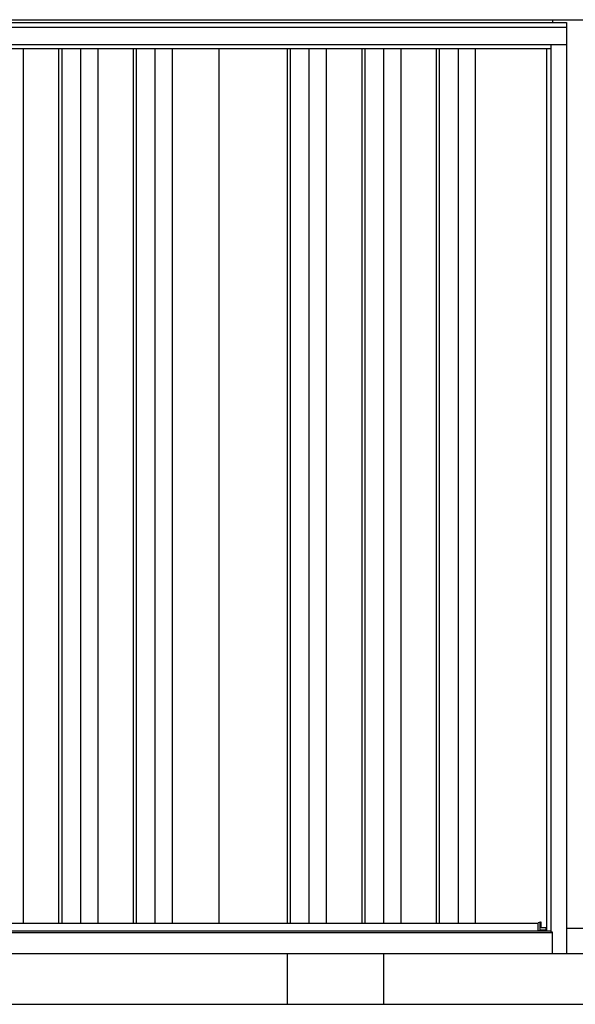
# Model space of a CAD drawing. Extents: x 220 to 16588, y -219 to 11106.
# Drawn here: x 5929 to 7025, y 2200 to 4140 of the extents above; entities that cross this region are included whole.
import ezdxf

# ---------------------------------------------------------------- set-up
doc = ezdxf.new("R2010")
doc.units = 0
doc.header["$LTSCALE"] = 20
doc.set_wipeout_variables(frame=1)
for name, color, linetype in [('文字', 7, 'CONTINUOUS'), ('細線', 5, 'CONTINUOUS'), ('部品', 7, 'CONTINUOUS'), ('部品1', 7, 'CONTINUOUS'), ('Ｇ．Ｌ', 30, 'CONTINUOUS')]:
    doc.layers.add(name, color=color, linetype=linetype)

# ---------------------------------------------------------------- blocks, each defined once
blk = doc.blocks.new('A$C6B530A0E')
at = {"layer": '細線', "ltscale": 50}
for p, q in [((217.5, 1940), (217.5, 150)), ((342.5, 1940), (342.5, 150)), ((357.5, 1940), (357.5, 150)), ((482.5, 1940), (482.5, 150)), ((497.5, 1940), (497.5, 150)), ((622.5, 1940), (622.5, 150)), ((637.5, 1940), (637.5, 150)), ((762.5, 1940), (762.5, 150)), ((777.5, 1940), (777.5, 150)), ((902.5, 1940), (902.5, 150)), ((917.5, 1940), (917.5, 150)), ((1042.5, 1940), (1042.5, 150)), ((1057.5, 1940), (1057.5, 150)), ((1182.5, 1940), (1182.5, 150)), ((1197.5, 1940), (1197.5, 150))]:
    blk.add_line(p, q, dxfattribs=at)
at = {"layer": '部品1'}
for p, q in [((420, 1940), (420, 150)), ((840, 1940), (840, 150)), ((1260, 1940), (1260, 150))]:
    blk.add_line(p, q, dxfattribs=at)
at = {"layer": '部品1', "ltscale": 10}
for p, q in [((-1707, 1940), (1707, 1940)), ((-1680, 150), (1680, 150)), ((-1738, 100), (1738, 100))]:
    blk.add_line(p, q, dxfattribs=at)
blk = doc.blocks.new('A$C5F971061')
at = {"lineweight": -3}
blk.add_wipeout([(7665.6, -5.7), (7665.6, 0), (9765.6, 0), (9765.6, -5.7), (9792.6, -5.7), (9792.6, -1840), (7638.6, -1840), (7638.6, -5.7)], dxfattribs=at).dxf.layer = '文字'
at = {"layer": '細線', "lineweight": -3, "ltscale": 2}
for p, q in [((7638.6, -14.9), (9792.6, -14.9)), ((7668.6, -57), (9762.6, -57)), ((8721.6, -57), (8721.6, -1780)), ((8791.6, -57), (8791.6, -1780)), ((8797.6, -57), (8797.6, -1780)), ((8834.6, -57), (8834.6, -1780)), ((8868.6, -57), (8868.6, -1780)), ((8938.6, -57), (8938.6, -1780)), ((8944.6, -57), (8944.6, -1780)), ((8981.6, -57), (8981.6, -1780)), ((9015.6, -57), (9015.6, -1780)), ((9242.1, -57), (9242.1, -1780)), ((9248.1, -57), (9248.1, -1780)), ((9285.1, -57), (9285.1, -1780)), ((9319.1, -57), (9319.1, -1780)), ((9389.1, -57), (9389.1, -1780)), ((9395.1, -57), (9395.1, -1780)), ((9432.1, -57), (9432.1, -1780)), ((9466.1, -57), (9466.1, -1780)), ((9536.1, -57), (9536.1, -1780)), ((9542.1, -57), (9542.1, -1780)), ((9579.1, -57), (9579.1, -1780)), ((9613.1, -57), (9613.1, -1780)), ((8434.6, -1780), (9737.1, -1780))]:
    blk.add_line(p, q, dxfattribs=at)
at = {"layer": '細線'}
blk.add_line((9741.2, -1794.3), (9741.2, -1778.2), dxfattribs=at)
at = {"layer": '細線', "linetype": 'Continuous', "lineweight": 15}
blk.add_line((9752.9, -1793.1), (9741.2, -1793.1), dxfattribs=at)
at = {"layer": '部品', "lineweight": -3, "ltscale": 2}
for p, q in [((7665.6, 0), (9765.6, 0)), ((9765.6, 0), (9765.6, -5.7)), ((7638.6, -5.7), (9792.6, -5.7)), ((9792.6, -5.7), (9792.6, -1840)), ((7638.6, -49), (9792.6, -49)), ((9107.6, -57), (9107.6, -1780)), ((9753.6, -57), (9753.6, -1795.3)), ((9762.6, -1798), (9762.6, -49)), ((7665.6, -1798.8), (9765.6, -1798.8)), ((7668.6, -1795.3), (9762.6, -1795.3)), ((9765.6, -1798), (9762.6, -1798)), ((9765.6, -1840), (9765.6, -1798)), ((7638.6, -1840), (9792.6, -1840))]:
    blk.add_line(p, q, dxfattribs=at)
at = {"layer": '部品'}
for p, q in [((9741.2, -1778.2), (9737.1, -1779.5)), ((9737.1, -1794.3), (9737.1, -1779.5)), ((9742.8, -1789), (9742.8, -1778.7)), ((9741.2, -1795.3), (9741.2, -1794.3)), ((9752.9, -1789), (9742.8, -1789)), ((9752.9, -1795.3), (9752.9, -1789))]:
    blk.add_line(p, q, dxfattribs=at)
at = {"layer": '部品', "linetype": 'Continuous', "lineweight": 15}
for p, q in [((9742.3, -1778.2), (9741.2, -1778.2)), ((9741.2, -1794.3), (9737.1, -1794.3)), ((9752.9, -1792.1), (9752.9, -1792.1))]:
    blk.add_line(p, q, dxfattribs=at)
at = {"layer": '部品'}
blk.add_arc((9742.3, -1778.7), 0.5, 360, 90, dxfattribs=at)

msp = doc.modelspace()

# ---------------------------------------------------------------- linework, layer by layer
at = {"layer": 'Ｇ．Ｌ'}
msp.add_line((2941.65087363, 2200), (14223.65077401, 2200), dxfattribs=at)

# ---------------------------------------------------------------- block references
at = {"layer": '部品1', "ltscale": 50}
msp.add_blockref('A$C6B530A0E', (5720, 2200), dxfattribs=at)

# ---------------------------------------------------------------- next in the draw order: block references
at = {"layer": '部品1', "ltscale": 10}
msp.add_blockref('A$C5F971061', (-2785.55960274, 4140), dxfattribs=at)

# ---------------------------------------------------------------- next in the draw order: linework, layer by layer
at = {"layer": '部品1', "ltscale": 50}
for p, q in [((6457, 2200), (6457, 2300)), ((6647, 2200), (6647, 2300))]:
    msp.add_line(p, q, dxfattribs=at)

doc.saveas('drawing.dxf')
